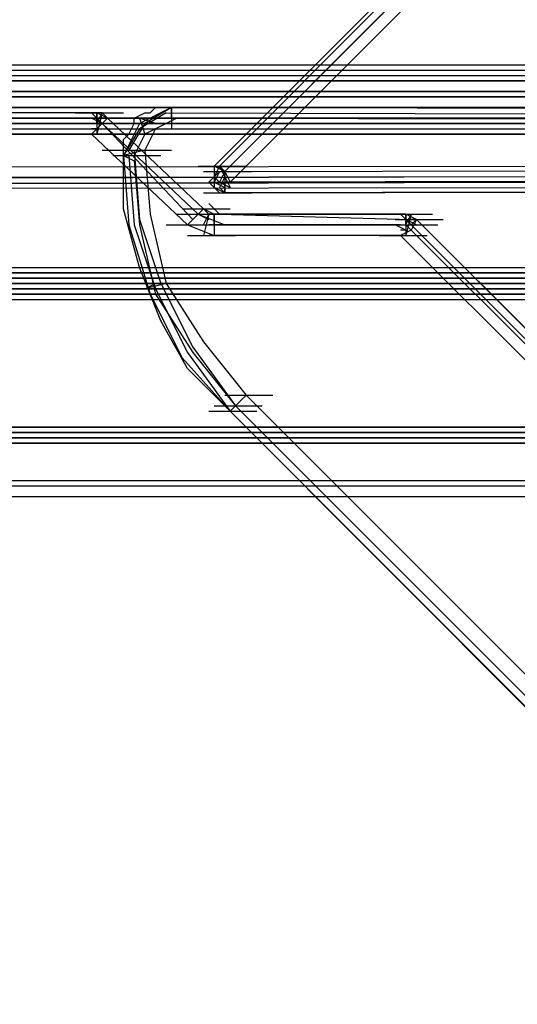
# Model space of a CAD drawing. Units: millimetres. Extents: x -2947 to 3049, y 61 to 5694.
# Drawn here: x -1129 to -1037, y 2540 to 2724 of the extents above; entities that cross this region are included whole.
import ezdxf

# ---------------------------------------------------------------- set-up
doc = ezdxf.new("R2010")
doc.units = ezdxf.units.MM
doc.header["$LTSCALE"] = 700
doc.layers.add('HAGS DIM', color=7, linetype='Continuous')
doc.layers.add('HAGS-PLAN', color=2, linetype='Continuous')
doc.styles.add('HAGS-DIM', font='txt.shx', dxfattribs={"height": 200})
doc.dimstyles.new('HAGS-DIM2', dxfattribs={"dimtxt": 200, "dimasz": 250, "dimexe": 200, "dimexo": 500, "dimgap": 50, "dimtad": 0, "dimdec": 1, "dimlfac": 0.001, "dimzin": 0, "dimdsep": 46, "dimtxsty": 'HAGS-DIM', "dimblk1": 'CLOSED', "dimblk2": 'CLOSED', "dimsah": 1, "dimcen": 2.5, "dimse1": 1, "dimse2": 1, "dimclrd": 2, "dimclre": 2, "dimclrt": 7, "dimadec": 0, "dimazin": 0, "dimtfac": 1, "dimtdec": 1, "dimtix": 1, "dimtmove": 0, "dimatfit": 3, "dimldrblk": 'CLOSED', "dimfxl": 1, "dimtolj": 1, "dimtzin": 0, "dimarcsym": 0})

# ---------------------------------------------------------------- blocks, each defined once
blk = doc.blocks.new('_CLOSED')
at = {"color": 0, "linetype": 'ByBlock'}
for p, q in [((-1, 0.16667), (0, 0)), ((-1, 0.16667), (-1, -0.16667)), ((0, 0), (-1, -0.16667)), ((0, 0), (-1, 0))]:
    blk.add_line(p, q, dxfattribs=at)
blk = doc.blocks.new('*D4')
at = {"layer": 'Defpoints', "color": 0, "transparency": 16777216}
for p in [(67.79, 5287.88), (-2947, 3048.02), (-2581.06, 2676.79)]:
    blk.add_point(p, dxfattribs=at)
at = {"layer": 'HAGS DIM', "color": 2, "lineweight": -2, "transparency": 16777216}
for p, q in [((-476.18, 5483.61), (-1598.53, 4377.26)), ((-2768.95, 3223.52), (-1954.62, 4026.25))]:
    blk.add_line(p, q, dxfattribs=at)
at = {"layer": 'HAGS DIM', "color": 2, "lineweight": -2, "transparency": 16777216, "xscale": 250, "yscale": 250, "zscale": 250}
for p, rotation in [((-298.14, 5659.11), 44.58864592338624), ((-2947, 3048.02), 224.5886459233862)]:
    blk.add_blockref('_CLOSED', p, dxfattribs=dict(at, rotation=rotation))
at = {"layer": 'HAGS DIM', "color": 7, "transparency": 16777216, "insert": (-1776.57, 4201.75), "char_height": 200, "attachment_point": 5, "rotation": 44.5886, "style": 'HAGS-DIM'}
blk.add_mtext('\\A1;3.7', dxfattribs=at)

msp = doc.modelspace()

# ---------------------------------------------------------------- linework, layer by layer
at = {"layer": 'HAGS-PLAN'}
for p, q in [((-1093.22, 2696.37), (-545.97, 3243.62)), ((-1093.22, 2696.37), (-545.97, 3243.62)), ((-1092.23, 2696.37), (-545.97, 3243.62)), ((-544.98, 3242.63), (-1091.24, 2695.38)), ((-544.98, 3241.64), (-1091.24, 2695.38)), ((-1090.25, 2693.4), (-543, 3240.65)), ((-2440.53, 2715.21), (-15.58, 2715.21)), ((-2440.53, 2714.22), (-15.58, 2714.22)), ((-2440.53, 2714.22), (-15.58, 2714.22)), ((-2439.54, 2715.21), (-15.58, 2715.21)), ((-2442.51, 2712.24), (-15.58, 2712.24)), ((-15.58, 2712.24), (-2442.51, 2712.24)), ((-2442.51, 2712.24), (-15.58, 2712.24)), ((-2442.51, 2712.24), (-15.58, 2712.24)), ((-2442.51, 2712.24), (-15.58, 2712.24)), ((-2441.52, 2713.23), (-15.58, 2713.23)), ((-2441.52, 2713.23), (-15.58, 2713.23)), ((-2441.52, 2712.24), (-15.58, 2712.24)), ((-1337.11, 2710.25), (-965.33, 2710.25)), ((-962.36, 2710.25), (-1335.12, 2710.25)), ((-1338.1, 2709.26), (-966.33, 2709.26)), ((-962.36, 2709.26), (-1335.12, 2709.26)), ((-1115.03, 2706.29), (-1840.74, 2708.27)), ((-1115.03, 2706.29), (-1840.74, 2708.27)), ((-1114.04, 2706.29), (-1840.74, 2707.28)), ((-1338.1, 2707.28), (-966.33, 2707.28)), ((-962.36, 2707.28), (-1335.12, 2707.28)), ((-1101.16, 2707.28), (-1107.1, 2704.3)), ((-1101.16, 2707.28), (-1106.11, 2704.3)), ((-1105.12, 2707.28), (-1096.2, 2707.28)), ((-1105.12, 2706.29), (-1104.13, 2707.28)), ((-1104.13, 2707.28), (-1102.15, 2707.28)), ((-1102.15, 2707.28), (-1101.16, 2707.28)), ((-1101.16, 2705.3), (-1101.16, 2707.28)), ((-1101.16, 2707.28), (-1101.16, 2703.31)), ((-336.79, 2706.29), (-1101.16, 2707.28)), ((-336.79, 2705.3), (-1101.16, 2707.28)), ((-336.79, 2706.29), (-1101.16, 2707.28)), ((-1841.73, 2706.29), (-1116.03, 2705.3)), ((-1839.75, 2706.29), (-1114.04, 2704.3)), ((-62.17, 2705.3), (-1647.41, 2705.3)), ((-1647.41, 2705.3), (-62.17, 2705.3)), ((-966.33, 2705.3), (-1338.1, 2705.3)), ((-1335.12, 2705.3), (-962.36, 2705.3)), ((-1119, 2706.29), (-1110.08, 2706.29)), ((-1117.02, 2705.3), (-1108.1, 2705.3)), ((-1114.04, 2704.3), (-1116.03, 2706.29)), ((-1114.04, 2704.3), (-1116.03, 2705.3)), ((-1115.03, 2704.3), (-1115.03, 2706.29)), ((-1115.03, 2706.29), (-1115.03, 2702.32)), ((-1115.03, 2704.3), (-1114.04, 2706.29)), ((-1113.05, 2705.3), (-1115.03, 2706.29)), ((-1114.04, 2706.29), (-1115.03, 2702.32)), ((-1113.05, 2705.3), (-1115.03, 2706.29)), ((-1114.04, 2704.3), (-1115.03, 2705.3)), ((-1113.05, 2705.3), (-1114.04, 2706.29)), ((-1114.04, 2704.3), (-1113.05, 2705.3)), ((-1113.05, 2705.3), (-1114.04, 2704.3)), ((-1113.05, 2705.3), (-1114.04, 2705.3)), ((-1113.05, 2705.3), (-1095.21, 2688.44)), ((-1113.05, 2705.3), (-1095.21, 2688.44)), ((-1113.05, 2705.3), (-1095.21, 2688.44)), ((-1108.1, 2705.3), (-1106.11, 2706.29)), ((-1108.1, 2704.3), (-1108.1, 2705.3)), ((-1102.15, 2706.29), (-1107.1, 2703.31)), ((-1104.13, 2704.3), (-1107.1, 2705.3)), ((-1107.1, 2705.3), (-1106.11, 2702.32)), ((-1106.11, 2706.29), (-1105.12, 2706.29)), ((-1100.16, 2705.3), (-1104.13, 2703.31)), ((-1104.13, 2705.3), (-1095.21, 2705.3)), ((-1102.15, 2706.29), (-337.78, 2704.3)), ((-1100.16, 2705.3), (-335.8, 2704.3)), ((-1116.03, 2702.32), (-1841.73, 2704.3)), ((-1647.41, 2704.3), (-62.17, 2704.3)), ((-1647.41, 2704.3), (-62.17, 2704.3)), ((-1647.41, 2703.31), (-62.17, 2703.31)), ((-1647.41, 2703.31), (-62.17, 2703.31)), ((-965.33, 2704.3), (-1337.11, 2704.3)), ((-1335.12, 2704.3), (-962.36, 2704.3)), ((-1118.01, 2704.3), (-1109.09, 2704.3)), ((-1114.04, 2704.3), (-1116.03, 2702.32)), ((-1115.03, 2703.31), (-1116.03, 2703.31)), ((-1114.04, 2704.3), (-1096.2, 2687.45)), ((-1097.19, 2686.46), (-1114.04, 2704.3)), ((-1107.1, 2704.3), (-1110.08, 2698.36)), ((-1107.1, 2703.31), (-1110.08, 2698.36)), ((-1106.11, 2704.3), (-1109.09, 2699.35)), ((-1109.09, 2702.32), (-1108.1, 2704.3)), ((-1102.15, 2704.3), (-1106.11, 2702.32)), ((-1104.13, 2703.31), (-1106.11, 2699.35)), ((-1106.11, 2703.31), (-1097.19, 2703.31)), ((-337.78, 2702.32), (-1102.15, 2703.31)), ((-62.17, 2702.32), (-1647.41, 2702.32)), ((-1647.41, 2702.32), (-62.17, 2702.32)), ((-62.17, 2702.32), (-1647.41, 2702.32)), ((-1647.41, 2702.32), (-62.17, 2702.32)), ((-1647.41, 2702.32), (-62.17, 2702.32)), ((-1647.41, 2702.32), (-62.17, 2702.32)), ((-1119.99, 2702.32), (-1111.07, 2702.32)), ((-1098.18, 2685.47), (-1116.03, 2702.32)), ((-1110.08, 2701.33), (-1109.09, 2702.32)), ((-1110.08, 2700.34), (-1110.08, 2701.33)), ((-1106.11, 2702.32), (-1108.1, 2698.36)), ((-1114.04, 2699.35), (-1105.12, 2699.35)), ((-1110.08, 2699.35), (-1110.08, 2700.34)), ((-1106.11, 2699.35), (-1110.08, 2698.36)), ((-1110.08, 2699.35), (-1101.16, 2699.35)), ((-1110.08, 2688.44), (-1110.08, 2699.35)), ((-1108.1, 2699.35), (-1107.1, 2686.46)), ((-1106.11, 2699.35), (-1105.12, 2687.45)), ((-1112.06, 2698.36), (-1103.14, 2698.36)), ((-1110.08, 2698.36), (-1109.09, 2685.47)), ((-1110.08, 2698.36), (-1108.1, 2697.36)), ((-1109.09, 2698.36), (-1108.1, 2685.47)), ((-1831.81, 2695.38), (-1027.79, 2696.37)), ((-1108.1, 2697.36), (-1107.1, 2685.47)), ((-1096.2, 2696.37), (-1087.28, 2696.37)), ((-1091.24, 2695.38), (-1093.22, 2696.37)), ((-1093.22, 2696.37), (-1092.23, 2696.37)), ((-1092.23, 2696.37), (-1093.22, 2694.39)), ((-1093.22, 2696.37), (-1093.22, 2692.41)), ((-1092.23, 2696.37), (-1091.24, 2695.38)), ((-1092.23, 2696.37), (-1091.24, 2694.39)), ((-1091.24, 2695.38), (-288.21, 2697.36)), ((-1027.79, 2694.39), (-1831.81, 2692.41)), ((-1025.81, 2694.39), (-1829.83, 2693.4)), ((-1095.21, 2695.38), (-1086.28, 2695.38)), ((-1092.23, 2695.38), (-1094.22, 2693.4)), ((-1092.23, 2695.38), (-1094.22, 2693.4)), ((-1092.23, 2695.38), (-1093.22, 2693.4)), ((-1093.22, 2694.39), (-1092.23, 2693.4)), ((-1091.24, 2695.38), (-1092.23, 2693.4)), ((-1091.24, 2694.39), (-1092.23, 2692.41)), ((-1091.24, 2695.38), (-1091.24, 2691.42)), ((-1091.24, 2695.38), (-1090.25, 2693.4)), ((-288.21, 2694.39), (-1091.24, 2693.4)), ((-1091.24, 2694.39), (-1090.25, 2692.41)), ((-286.23, 2695.38), (-1090.25, 2693.4)), ((-1026.8, 2693.4), (-1830.82, 2691.42)), ((-1830.82, 2691.42), (-1026.8, 2692.41)), ((-1829.83, 2691.42), (-1026.8, 2693.4)), ((-1094.22, 2693.4), (-1092.23, 2691.42)), ((-1094.22, 2693.4), (-1090.25, 2693.4)), ((-1094.22, 2693.4), (-1085.29, 2693.4)), ((-1093.22, 2693.4), (-1091.24, 2692.41)), ((-1093.22, 2692.41), (-1091.24, 2691.42)), ((-1092.23, 2693.4), (-1090.25, 2692.41)), ((-1092.23, 2692.41), (-1091.24, 2691.42)), ((-287.22, 2693.4), (-1091.24, 2691.42)), ((-1091.24, 2691.42), (-1091.24, 2693.4)), ((-1090.25, 2691.42), (-286.23, 2693.4)), ((-1090.25, 2691.42), (-287.22, 2693.4)), ((-1095.21, 2691.42), (-1086.28, 2691.42)), ((-1107.1, 2677.54), (-1110.08, 2688.44)), ((-1099.17, 2688.44), (-1090.25, 2688.44)), ((-1099.17, 2688.44), (-1090.25, 2688.44)), ((-1095.21, 2688.44), (-1097.19, 2686.46)), ((-1095.21, 2688.44), (-1096.2, 2687.45)), ((-1095.21, 2688.44), (-1093.22, 2687.45)), ((-1094.22, 2687.45), (-1095.21, 2688.44)), ((-1094.22, 2689.43), (-1092.23, 2687.45)), ((-1107.1, 2686.46), (-1103.14, 2674.56)), ((-1105.12, 2687.45), (-1102.15, 2674.56)), ((-1100.16, 2687.45), (-1091.24, 2687.45)), ((-1097.19, 2686.46), (-1098.18, 2685.47)), ((-1097.19, 2687.45), (-1088.27, 2687.45)), ((-1096.2, 2687.45), (-1091.24, 2685.47)), ((-1096.2, 2687.45), (-1094.22, 2686.46)), ((-1095.21, 2685.47), (-1094.22, 2687.45)), ((-1094.22, 2687.45), (-1095.21, 2683.48)), ((-1093.22, 2687.45), (-1094.22, 2687.45)), ((-1093.22, 2685.47), (-1093.22, 2687.45)), ((-1093.22, 2687.45), (-1093.22, 2683.48)), ((-1057.53, 2687.45), (-1093.22, 2687.45)), ((-1093.22, 2687.45), (-1057.53, 2687.45)), ((-1092.23, 2687.45), (-1056.54, 2686.46)), ((-1061.5, 2687.45), (-1052.58, 2687.45)), ((-1059.52, 2686.46), (-1050.59, 2686.46)), ((-1056.54, 2685.47), (-1058.53, 2687.45)), ((-1057.53, 2685.47), (-1057.53, 2687.45)), ((-1057.53, 2687.45), (-1057.53, 2683.48)), ((-1057.53, 2685.47), (-1056.54, 2687.45)), ((-1056.54, 2687.45), (-1057.53, 2683.48)), ((-1055.55, 2686.46), (-1057.53, 2687.45)), ((-1056.54, 2685.47), (-1057.53, 2686.46)), ((-1055.55, 2685.47), (-1057.53, 2686.46)), ((-1056.54, 2685.47), (-1055.55, 2686.46)), ((-1055.55, 2686.46), (-1056.54, 2684.48)), ((-1055.55, 2686.46), (-1056.54, 2686.46)), ((-511.27, 2141.19), (-1055.55, 2686.46)), ((-510.28, 2141.19), (-1055.55, 2686.46)), ((-510.28, 2141.19), (-1055.55, 2686.46)), ((-1109.09, 2685.47), (-1105.12, 2672.58)), ((-1108.1, 2685.47), (-1104.13, 2673.57)), ((-1107.1, 2685.47), (-1104.13, 2672.58)), ((-1102.15, 2685.47), (-1093.22, 2685.47)), ((-1098.18, 2685.47), (-1093.22, 2683.48)), ((-1096.2, 2685.47), (-1087.28, 2685.47)), ((-1058.53, 2685.47), (-1094.22, 2685.47)), ((-1092.23, 2685.47), (-1056.54, 2685.47)), ((-1060.51, 2685.47), (-1051.59, 2685.47)), ((-1057.53, 2684.48), (-1059.52, 2685.47)), ((-1056.54, 2684.48), (-1057.53, 2685.47)), ((-1056.54, 2685.47), (-512.27, 2140.2)), ((-1098.18, 2683.48), (-1089.26, 2683.48)), ((-1058.53, 2683.48), (-1094.22, 2683.48)), ((-1062.49, 2683.48), (-1053.57, 2683.48)), ((-1056.54, 2684.48), (-1058.53, 2683.48)), ((-1057.53, 2684.48), (-1058.53, 2684.48)), ((-513.26, 2138.22), (-1058.53, 2683.48)), ((-1056.54, 2684.48), (-512.27, 2140.2)), ((-2475.23, 2677.54), (-15.58, 2677.54)), ((-2475.23, 2677.54), (-15.58, 2677.54)), ((-2475.23, 2677.54), (-15.58, 2677.54)), ((-2475.23, 2677.54), (-15.58, 2677.54)), ((-1103.14, 2667.62), (-1107.1, 2677.54)), ((-2477.21, 2675.55), (-15.58, 2675.55)), ((-15.58, 2675.55), (-2477.21, 2675.55)), ((-2476.22, 2676.54), (-15.58, 2676.54)), ((-2476.22, 2676.54), (-15.58, 2676.54)), ((-15.58, 2676.54), (-2476.22, 2676.54)), ((-2475.23, 2676.54), (-15.58, 2676.54)), ((-2478.2, 2674.56), (-15.58, 2674.56)), ((-15.58, 2674.56), (-2478.2, 2674.56)), ((-2478.2, 2674.56), (-15.58, 2674.56)), ((-2478.2, 2674.56), (-15.58, 2674.56)), ((-1102.15, 2674.56), (-1106.11, 2673.57)), ((-1106.11, 2673.57), (-1104.13, 2674.56)), ((-1103.14, 2674.56), (-1097.19, 2662.67)), ((-1102.15, 2674.56), (-1095.21, 2663.66)), ((-2477.21, 2673.57), (-15.58, 2673.57)), ((-15.58, 2673.57), (-2477.21, 2673.57)), ((-2476.22, 2672.58), (-15.58, 2672.58)), ((-15.58, 2672.58), (-2476.22, 2672.58)), ((-15.58, 2672.58), (-2476.22, 2672.58)), ((-2475.23, 2672.58), (-15.58, 2672.58)), ((-1105.12, 2672.58), (-1099.17, 2660.68)), ((-1104.13, 2673.57), (-1098.18, 2661.67)), ((-1104.13, 2672.58), (-1097.19, 2661.67)), ((-2475.23, 2671.59), (-15.58, 2671.59)), ((-2475.23, 2671.59), (-15.58, 2671.59)), ((-2475.23, 2671.59), (-15.58, 2671.59)), ((-2475.23, 2671.59), (-15.58, 2671.59)), ((-1098.18, 2658.7), (-1103.14, 2667.62)), ((-1097.19, 2662.67), (-1089.26, 2651.76)), ((-1095.21, 2663.66), (-1087.28, 2653.74)), ((-1098.18, 2661.67), (-1090.25, 2650.77)), ((-1097.19, 2661.67), (-1089.26, 2651.76)), ((-1099.17, 2660.68), (-1090.25, 2650.77)), ((-1090.25, 2650.77), (-1098.18, 2658.7)), ((-1091.24, 2653.74), (-1082.32, 2653.74)), ((-1087.28, 2653.74), (-1089.26, 2651.76)), ((-543, 2109.47), (-1087.28, 2653.74)), ((-1093.22, 2651.76), (-1084.3, 2651.76)), ((-1089.26, 2651.76), (-1090.25, 2650.77)), ((-1090.25, 2650.77), (-1089.26, 2651.76)), ((-1089.26, 2651.76), (-544.98, 2107.48)), ((-1089.26, 2651.76), (-544.98, 2107.48)), ((-1094.22, 2650.77), (-1085.29, 2650.77)), ((-545.97, 2106.49), (-1090.25, 2650.77)), ((-545.97, 2106.49), (-1090.25, 2650.77)), ((-545.97, 2105.5), (-1090.25, 2650.77)), ((-1647.41, 2647.79), (-62.17, 2647.79)), ((-62.17, 2647.79), (-1647.41, 2647.79)), ((-1647.41, 2647.79), (-62.17, 2647.79)), ((-62.17, 2647.79), (-1647.41, 2647.79)), ((-1647.41, 2646.8), (-62.17, 2646.8)), ((-1647.41, 2646.8), (-62.17, 2646.8)), ((-1647.41, 2646.8), (-62.17, 2646.8)), ((-62.17, 2646.8), (-1647.41, 2646.8)), ((-1647.41, 2645.81), (-62.17, 2645.81)), ((-62.17, 2645.81), (-1647.41, 2645.81)), ((-62.17, 2644.82), (-1647.41, 2644.82)), ((-1647.41, 2644.82), (-62.17, 2644.82)), ((-2442.51, 2637.88), (-15.58, 2637.88)), ((-2442.51, 2637.88), (-15.58, 2637.88)), ((-2442.51, 2637.88), (-15.58, 2637.88)), ((-2442.51, 2637.88), (-15.58, 2637.88)), ((-2442.51, 2636.89), (-15.58, 2636.89)), ((-2441.52, 2636.89), (-15.58, 2636.89)), ((-2441.52, 2636.89), (-15.58, 2636.89)), ((-2441.52, 2636.89), (-15.58, 2636.89)), ((-2440.53, 2634.91), (-15.58, 2634.91)), ((-2440.53, 2634.91), (-15.58, 2634.91)), ((-2440.53, 2634.91), (-15.58, 2634.91)), ((-2439.54, 2634.91), (-15.58, 2634.91))]:
    msp.add_line(p, q, dxfattribs=at)

# ---------------------------------------------------------------- dimensions: what is measured, and where the dimension line sits
at = {"layer": 'HAGS DIM'}
dim = msp.add_linear_dim(base=(-2947, 3048.02), p1=(67.79, 5287.88), p2=(-2581.06, 2676.79), angle=224.5886, dimstyle='HAGS-DIM2', dxfattribs=at)
dim.commit()
dim.dimension.update_dxf_attribs({"geometry": '*D4', "text_midpoint": (-1776.57, 4201.75), "dimtype": 161})

doc.saveas('drawing.dxf')
